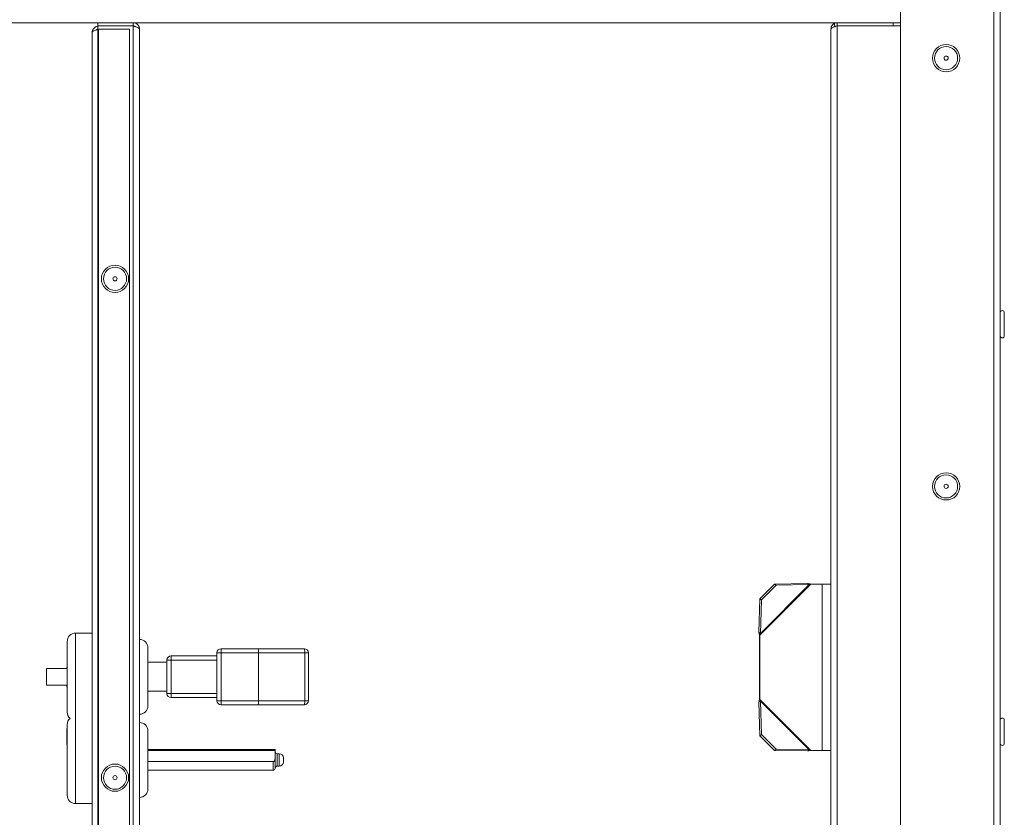
# Model space of a CAD drawing. Units: millimetres. Extents: x 0 to 4200, y 0 to 2970.
# Drawn here: x 1773 to 2010, y 1973 to 2165 of the extents above; entities that cross this region are included whole.
import ezdxf

# ---------------------------------------------------------------- set-up
doc = ezdxf.new("R2010")
doc.units = ezdxf.units.MM
doc.header["$LTSCALE"] = 10
doc.layers.add('Visible Edges(EnSy)', color=7, linetype='Continuous', lineweight=15)
doc.layers.add('Visible Tangent Edges(EnSy)', color=7, linetype='Continuous', lineweight=15)

msp = doc.modelspace()

# ---------------------------------------------------------------- linework, layer by layer
at = {"layer": 'Visible Edges(EnSy)'}
for p, q in [((2008.66, 2201.52), (2008.66, 1491.52)), ((1984.66, 1503.29), (1984.66, 2189.75)), ((1791.66, 2164.02), (1577.92, 2164.02)), ((1800.16, 2164.02), (1791.66, 2164.02)), ((1791.66, 2164.02), (1791.66, 2163.32)), ((1791.66, 2163.32), (1800.16, 2163.32)), ((1791.66, 2163.25), (1800.16, 2163.25)), ((1791.66, 2163.25), (1791.66, 1848.41)), ((1799.26, 2162.45), (1791.76, 2162.45)), ((1799.26, 2162.45), (1799.26, 1849.21)), ((1969.46, 2164.02), (1800.16, 2164.02)), ((1800.16, 2163.32), (1800.16, 2164.02)), ((1801.66, 2162.52), (1801.66, 1967.92)), ((1967.96, 1869.82), (1967.96, 2162.52)), ((1969.46, 2163.32), (1969.46, 2164.02)), ((1982.96, 2164.02), (1969.46, 2164.02)), ((1969.46, 2163.32), (1982.96, 2163.32)), ((1969.46, 2163.25), (1984.66, 2163.25)), ((1984.66, 2164.02), (1982.96, 2164.02)), ((1982.96, 2163.32), (1982.96, 2164.02)), ((1790.26, 1849.94), (1790.26, 2161.72)), ((2009.66, 2094.3), (2009.66, 2088.73)), ((1954.41, 2029.03), (1950.89, 2025.49)), ((1951.28, 2025.22), (1954.8, 2028.75)), ((1962.32, 2029.17), (1954.41, 2029.03)), ((1954.8, 2028.75), (1954.41, 2029.03)), ((1954.8, 2028.75), (1962.71, 2028.89)), ((1962.54, 2029.01), (1962.32, 2029.17)), ((1962.71, 2028.89), (1962.54, 2029.01)), ((1963.07, 2029.02), (1963.12, 2029.02)), ((1963.12, 2029.02), (1965.84, 2029.02)), ((1967.96, 2029.02), (1965.84, 2029.02)), ((1950.89, 2025.49), (1950.63, 2017.44)), ((1950.89, 2025.49), (1951.28, 2025.22)), ((1951.02, 2017.16), (1951.28, 2025.22)), ((1790.26, 2017.22), (1786.26, 2017.22)), ((1950.63, 2017.44), (1950.85, 2017.28)), ((1950.77, 2016.75), (1950.77, 2001.29)), ((1950.84, 2016.75), (1950.77, 2016.75)), ((1950.89, 2016.75), (1950.84, 2016.75)), ((1950.85, 2017.28), (1951.02, 2017.16)), ((1950.89, 2001.29), (1950.89, 2016.75)), ((1784.26, 1998.22), (1784.26, 2015.22)), ((1803.66, 2013.72), (1803.66, 1999.72)), ((1830.19, 2013.47), (1821.26, 2013.47)), ((1841.26, 2013.47), (1830.19, 2013.47)), ((1808.26, 2010.72), (1808.26, 2006.72)), ((1820.26, 2011.72), (1809.26, 2011.72)), ((1820.26, 2012.47), (1820.26, 2011.72)), ((1820.26, 2011.72), (1820.26, 2001.72)), ((1830.26, 2012.47), (1830.26, 2000.97)), ((1842.26, 2000.97), (1842.26, 2012.47)), ((1779.26, 2008.72), (1779.26, 2004.72)), ((1784.26, 2008.72), (1779.26, 2008.72)), ((1784.16, 2008.92), (1784.16, 2008.98)), ((1784.26, 2008.98), (1784.16, 2008.98)), ((1784.16, 2008.72), (1784.16, 2008.92)), ((1784.26, 2008.92), (1784.16, 2008.92)), ((1808.26, 2010.22), (1803.66, 2010.22)), ((1808.26, 2006.72), (1808.26, 2002.72)), ((1784.26, 2004.72), (1779.26, 2004.72)), ((1784.16, 2004.24), (1784.16, 2004.72)), ((1784.26, 2004.24), (1784.16, 2004.24)), ((1808.26, 2003.22), (1803.66, 2003.22)), ((1809.26, 2001.72), (1820.26, 2001.72)), ((1820.26, 2001.72), (1820.26, 2000.97)), ((1950.77, 2001.29), (1950.84, 2001.29)), ((1950.84, 2001.29), (1950.89, 2001.29)), ((1821.26, 1999.97), (1830.19, 1999.97)), ((1830.19, 1999.97), (1841.26, 1999.97)), ((1950.85, 2000.75), (1950.63, 2000.6)), ((1950.63, 2000.6), (1950.89, 1992.54)), ((1951.02, 2000.87), (1950.85, 2000.75)), ((1951.28, 1992.81), (1951.02, 2000.87)), ((1784.16, 1993.88), (1784.16, 1994.3)), ((1784.26, 1994.3), (1784.16, 1994.3)), ((1784.26, 1978.22), (1784.26, 1995.22)), ((2009.66, 1996.3), (2009.66, 1990.73)), ((1784.16, 1993.74), (1784.16, 1993.88)), ((1784.26, 1993.88), (1784.16, 1993.88)), ((1784.16, 1993.37), (1784.16, 1993.74)), ((1784.26, 1993.74), (1784.16, 1993.74)), ((1784.16, 1992.09), (1784.16, 1993.37)), ((1784.26, 1993.37), (1784.16, 1993.37)), ((1784.16, 1991.63), (1784.16, 1992.09)), ((1784.26, 1992.09), (1784.16, 1992.09)), ((1803.66, 1993.72), (1803.66, 1979.72)), ((1951.28, 1992.81), (1950.89, 1992.54)), ((1950.89, 1992.54), (1954.41, 1989)), ((1954.8, 1989.28), (1951.28, 1992.81)), ((1784.26, 1991.63), (1784.16, 1991.63)), ((1784.16, 1991.32), (1784.16, 1991.63)), ((1784.16, 1991.04), (1784.16, 1991.32)), ((1784.26, 1991.32), (1784.16, 1991.32)), ((1784.16, 1990.44), (1784.16, 1991.04)), ((1784.26, 1991.04), (1784.16, 1991.04)), ((1784.26, 1990.44), (1784.16, 1990.44)), ((1803.66, 1989.22), (1834.26, 1989.22)), ((1803.66, 1988.97), (1834.26, 1988.97)), ((1834.26, 1989.22), (1834.26, 1988.97)), ((1834.26, 1987.64), (1834.26, 1988.97)), ((1834.76, 1988.22), (1835.26, 1988.22)), ((1836.26, 1987.22), (1836.26, 1986.22)), ((1954.41, 1989), (1954.8, 1989.28)), ((1954.41, 1989), (1962.32, 1988.87)), ((1962.71, 1989.14), (1954.8, 1989.28)), ((1962.32, 1988.87), (1962.54, 1989.02)), ((1962.54, 1989.02), (1962.71, 1989.14)), ((1963.12, 1989.02), (1963.07, 1989.02)), ((1965.84, 1989.02), (1963.12, 1989.02)), ((1965.84, 1989.02), (1967.96, 1989.02)), ((1803.66, 1986.31), (1833.76, 1986.31)), ((1834.76, 1985.22), (1835.26, 1985.22)), ((1803.66, 1984.22), (1833.76, 1984.22)), ((1790.26, 1976.22), (1786.26, 1976.22))]:
    msp.add_line(p, q, dxfattribs=at)
for centre, radius in [((1995.66, 2155.52), 3.28), ((1995.66, 2155.52), 0.5), ((1795.76, 2102.45), 3.28), ((1795.76, 2102.45), 0.5), ((1995.66, 2052.52), 3.28), ((1995.66, 2052.52), 0.5), ((1795.76, 1982.45), 3.28), ((1795.76, 1982.45), 0.5)]:
    msp.add_circle(centre, radius, dxfattribs=at)
for centre, radius, start, end in [((2009.16, 2094.3), 0.5, 0, 179.034), ((2009.16, 2088.73), 0.5, 180.966, 0), ((1786.26, 2015.22), 2, 90, 180), ((1801.66, 2013.72), 2, 0, 90), ((1821.26, 2012.47), 1, 90, 180), ((1841.26, 2012.47), 1, 0, 90), ((1809.26, 2010.72), 1, 90, 180), ((1809.26, 2002.72), 1, 180, 270), ((1801.66, 1999.72), 2, 270, 0), ((1821.26, 2000.97), 1, 180, 270), ((1841.26, 2000.97), 1, 270, 0), ((1786.26, 1998.22), 2, 180, 228.5904), ((1786.26, 1995.22), 2, 131.4096, 180), ((2009.16, 1996.3), 0.5, 0, 179.034), ((1801.66, 1993.72), 2, 0, 90), ((2009.16, 1990.73), 0.5, 180.966, 0), ((1834.76, 1988.72), 0.5, 180, 270), ((1835.26, 1987.22), 1, 0, 90), ((1833.76, 1984.72), 0.5, 270, 0), ((1834.76, 1984.72), 0.5, 90, 180), ((1835.26, 1986.22), 1, 270, 0), ((1786.26, 1978.22), 2, 180, 270), ((1801.66, 1979.72), 2, 270, 0)]:
    msp.add_arc(centre, radius, start, end, dxfattribs=at)
for centre, start_param, end_param in [((1830.19, 2012.47), 1.570796, 3.141593), ((1830.19, 2000.97), 0, 1.570796)]:
    msp.add_ellipse(centre, major_axis=(0, -1), ratio=0.072533, start_param=start_param, end_param=end_param, dxfattribs=at)
for points, knots in [([(1791.66, 2163.21), (1791.09, 2163.17), (1790.55, 2162.77), (1790.35, 2162.23), (1790.29, 2162.07), (1790.26, 2161.89), (1790.26, 2161.72)], [-0.9575272, -0.9575272, -0.9575272, -0.9575272, -0.2229997, -0.2229997, -0.2229997, 0, 0, 0, 0]), ([(1791.17, 2162.26), (1790.8, 2162.13), (1790.49, 2162.01), (1790.35, 2161.88), (1790.29, 2161.82), (1790.26, 2161.77), (1790.26, 2161.72)], [-0.7434566, -0.7434566, -0.7434566, -0.7434566, -0.2229997, -0.2229997, -0.2229997, 0, 0, 0, 0]), ([(1791.18, 2162.25), (1791.3, 2162.39), (1791.47, 2162.48), (1791.65, 2162.51), (1791.65, 2162.51), (1791.66, 2162.51), (1791.66, 2162.51)], [0.4740842, 0.4740842, 0.4740842, 0.4740842, 0.9092253, 0.9092253, 0.9092253, 0.9202138, 0.9202138, 0.9202138, 0.9202138]), ([(1800.16, 2164.02), (1800.77, 2164.02), (1801.36, 2163.6), (1801.57, 2163.03), (1801.63, 2162.87), (1801.66, 2162.69), (1801.66, 2162.52)], [-1, -1, -1, -1, -0.223, -0.223, -0.223, 0, 0, 0, 0]), ([(1800.74, 2163.05), (1800.62, 2163.19), (1800.45, 2163.28), (1800.27, 2163.31), (1800.24, 2163.31), (1800.2, 2163.32), (1800.16, 2163.32)], [0.4740842, 0.4740842, 0.4740842, 0.4740842, 0.9092253, 0.9092253, 0.9092253, 1, 1, 1, 1]), ([(1800.75, 2163.06), (1801.12, 2162.93), (1801.43, 2162.81), (1801.57, 2162.68), (1801.63, 2162.62), (1801.66, 2162.57), (1801.66, 2162.52)], [-0.7434566, -0.7434566, -0.7434566, -0.7434566, -0.2229997, -0.2229997, -0.2229997, 0, 0, 0, 0]), ([(1968.87, 2163.9), (1968.5, 2163.74), (1968.19, 2163.41), (1968.05, 2163.03), (1967.99, 2162.87), (1967.96, 2162.69), (1967.96, 2162.52)], [-0.7434566, -0.7434566, -0.7434566, -0.7434566, -0.2229997, -0.2229997, -0.2229997, 0, 0, 0, 0]), ([(1969.46, 2163.25), (1968.85, 2163.06), (1968.26, 2162.87), (1968.05, 2162.68), (1967.99, 2162.62), (1967.96, 2162.57), (1967.96, 2162.52)], [-1, -1, -1, -1, -0.2229997, -0.2229997, -0.2229997, 0, 0, 0, 0]), ([(1968.88, 2163.05), (1969, 2163.19), (1969.17, 2163.28), (1969.35, 2163.31), (1969.38, 2163.31), (1969.42, 2163.32), (1969.46, 2163.32)], [0.4740842, 0.4740842, 0.4740842, 0.4740842, 0.9092253, 0.9092253, 0.9092253, 1, 1, 1, 1]), ([(1962.32, 2029.17), (1962.43, 2029.14), (1962.54, 2029.12), (1962.74, 2029.07), (1962.83, 2029.05), (1962.92, 2029.04)], [0, 0, 0, 0, 0.03567324, 0.03567324, 0.06241735, 0.06241735, 0.06241735, 0.06241735]), ([(1963.12, 2029.02), (1963.05, 2029), (1962.99, 2028.98), (1962.85, 2028.93), (1962.78, 2028.91), (1962.71, 2028.89)], [0, 0, 0, 0, 0.02180013, 0.02180013, 0.04360027, 0.04360027, 0.04360027, 0.04360027]), ([(1950.77, 2016.75), (1950.75, 2016.86), (1950.72, 2016.98), (1950.67, 2017.21), (1950.65, 2017.32), (1950.63, 2017.44)], [0, 0, 0, 0, 0.03567324, 0.03567324, 0.07134648, 0.07134648, 0.07134648, 0.07134648]), ([(1951.02, 2017.16), (1951, 2017.09), (1950.98, 2017.02), (1950.93, 2016.89), (1950.91, 2016.82), (1950.89, 2016.75)], [0, 0, 0, 0, 0.02180013, 0.02180013, 0.04360027, 0.04360027, 0.04360027, 0.04360027]), ([(1950.63, 2000.6), (1950.65, 2000.71), (1950.67, 2000.82), (1950.72, 2001.05), (1950.75, 2001.17), (1950.77, 2001.29)], [0, 0, 0, 0, 0.03567324, 0.03567324, 0.07134648, 0.07134648, 0.07134648, 0.07134648]), ([(1950.89, 2001.29), (1950.91, 2001.22), (1950.93, 2001.15), (1950.98, 2001.01), (1951, 2000.94), (1951.02, 2000.87)], [0, 0, 0, 0, 0.02180013, 0.02180013, 0.04360027, 0.04360027, 0.04360027, 0.04360027]), ([(1834.26, 1987.64), (1834.26, 1987.32), (1834.28, 1986.95), (1834.14, 1986.58), (1834.09, 1986.5), (1834, 1986.4), (1833.95, 1986.36), (1833.86, 1986.32), (1833.81, 1986.31), (1833.76, 1986.31)], [0.6513367, 0.6513367, 0.6513367, 0.6513367, 0.7577504, 0.7577504, 0.7836027, 0.7836027, 0.8006296, 0.8006296, 0.8141708, 0.8141708, 0.8141708, 0.8141708]), ([(1962.92, 1989), (1962.83, 1988.98), (1962.74, 1988.96), (1962.54, 1988.91), (1962.43, 1988.89), (1962.32, 1988.87)], [0.00892913, 0.00892913, 0.00892913, 0.00892913, 0.03567324, 0.03567324, 0.07134648, 0.07134648, 0.07134648, 0.07134648]), ([(1962.71, 1989.14), (1962.78, 1989.12), (1962.85, 1989.1), (1962.99, 1989.06), (1963.05, 1989.04), (1963.12, 1989.02)], [0, 0, 0, 0, 0.02180013, 0.02180013, 0.04360027, 0.04360027, 0.04360027, 0.04360027])]:
    msp.add_open_spline(points, degree=3, knots=knots, dxfattribs=at)
for points in [[(1791.66, 2162.41), (1791.49, 2162.36), (1791.33, 2162.31), (1791.17, 2162.26)], [(1800.16, 2163.25), (1800.36, 2163.18), (1800.56, 2163.12), (1800.75, 2163.06)], [(1969.46, 2164.02), (1969.26, 2164.02), (1969.06, 2163.97), (1968.87, 2163.9)], [(1962.92, 2029.04), (1962.97, 2029.02), (1963.03, 2029.02), (1963.07, 2029.02)], [(1963.07, 1989.02), (1963.03, 1989.02), (1962.97, 1989.01), (1962.92, 1989)]]:
    msp.add_open_spline(points, degree=3, dxfattribs=at)
at = {"layer": 'Visible Tangent Edges(EnSy)'}
for p, q in [((2007.16, 1490.79), (2007.16, 2202.25)), ((1791.76, 2162.45), (1791.76, 1849.21)), ((1800.16, 1848.41), (1800.16, 2163.25)), ((1969.46, 2163.25), (1969.46, 1529.79)), ((1963.12, 2029.02), (1950.89, 2016.75)), ((1951.02, 2017.16), (1962.71, 2028.89)), ((1965.84, 2029.02), (1965.84, 1989.02)), ((1786.26, 2017.22), (1786.26, 1996.72)), ((1821.26, 2013.47), (1821.26, 2012.47)), ((1809.26, 2010.72), (1808.26, 2010.72)), ((1809.26, 2011.72), (1809.26, 2010.72)), ((1809.26, 2002.72), (1809.26, 2010.72)), ((1809.26, 2010.72), (1820.26, 2010.72)), ((1821.26, 2012.47), (1820.26, 2012.47)), ((1821.26, 2000.97), (1821.26, 2012.47)), ((1821.26, 2012.47), (1830.26, 2012.47)), ((1830.26, 2012.47), (1841.4, 2012.47)), ((1842.26, 2012.47), (1841.4, 2012.47)), ((1841.4, 2012.47), (1841.4, 2000.97)), ((1808.26, 2002.72), (1809.26, 2002.72)), ((1809.26, 2002.72), (1809.26, 2001.72)), ((1820.26, 2002.72), (1809.26, 2002.72)), ((1950.89, 2001.29), (1963.12, 1989.02)), ((1820.26, 2000.97), (1821.26, 2000.97)), ((1821.26, 2000.97), (1821.26, 1999.97)), ((1830.26, 2000.97), (1821.26, 2000.97)), ((1841.4, 2000.97), (1830.26, 2000.97)), ((1841.4, 2000.97), (1842.26, 2000.97)), ((1962.71, 1989.14), (1951.02, 2000.87)), ((1786.26, 1996.72), (1786.26, 1976.22)), ((1834.26, 1987.64), (1834.26, 1984.72)), ((1834.76, 1988.22), (1834.76, 1985.22)), ((1835.26, 1985.22), (1835.26, 1988.22)), ((1833.76, 1984.22), (1833.76, 1986.31))]:
    msp.add_line(p, q, dxfattribs=at)
for centre in [(1995.66, 2155.52), (1795.76, 2102.45), (1995.66, 2052.52), (1795.76, 1982.45)]:
    msp.add_circle(centre, 2.78, dxfattribs=at)
for centre, major_axis, start_param, end_param in [((1841.26, 2012.47), (0, 1), 4.712389, 6.283185), ((1841.26, 2000.97), (0, -1), 0, 1.570796)]:
    msp.add_ellipse(centre, major_axis=major_axis, ratio=0.144307, start_param=start_param, end_param=end_param, dxfattribs=at)
msp.add_open_spline([(1968.87, 2163.9), (1968.85, 2163.75), (1968.83, 2163.62), (1968.77, 2163.34), (1968.74, 2163.2), (1968.71, 2163.05), (1968.71, 2163.02), (1968.71, 2163)], degree=3, knots=[-0.15188236, -0.15188236, -0.15188236, -0.15188236, -0.10877099, -0.10877099, -0.0636553, -0.0636553, -0.05585164, -0.05585164, -0.05585164, -0.05585164], dxfattribs=at)

doc.saveas('drawing.dxf')
